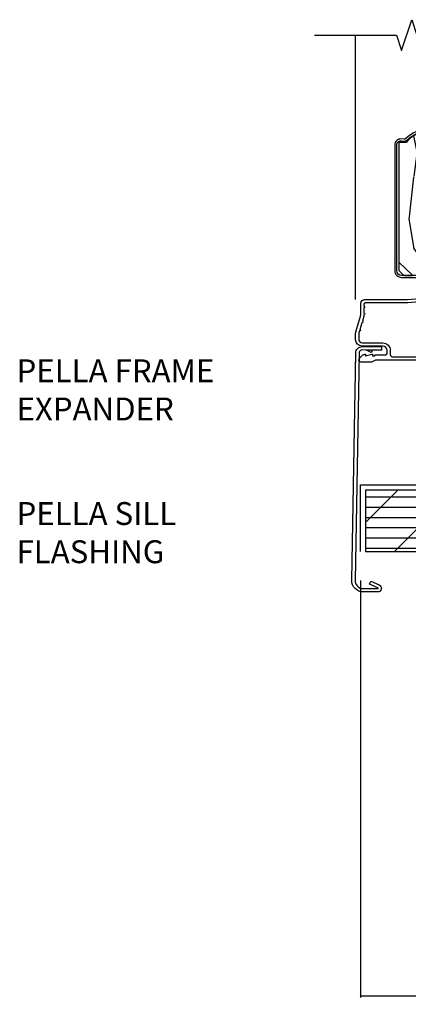
# Model space of a CAD drawing. Units: inches. Extents: x 1 to 261, y 1 to 200.
# Drawn here: x 2 to 7, y 154 to 166 of the extents above; entities that cross this region are included whole.
import ezdxf

# ---------------------------------------------------------------- set-up
doc = ezdxf.new("R2010")
doc.units = ezdxf.units.IN
doc.header["$MEASUREMENT"] = 0
for name, color, linetype in [('ZP-ANNO-DIMS', 2, 'Continuous'), ('ZP-ANNO-MARK', 9, 'Continuous'), ('ZP-ANNO-TEXT', 255, 'Continuous'), ('ZP-DETL-TAPE', 3, 'Continuous'), ('ZP-DETL-WALL', 155, 'Continuous'), ('ZP-SECT-ALUM', 63, 'Continuous'), ('ZP-SECT-WDHA', 11, 'Continuous'), ('ZP-SECT-WOOD', 104, 'Continuous')]:
    doc.layers.add(name, color=color, linetype=linetype)
doc.layers.add('ZP-ANNO-NPLT', color=7, linetype='Continuous', plot=False)
doc.styles.get("Standard").update_dxf_attribs({"font": 'arial.ttf'})
doc.dimstyles.new('3 inch Tick', dxfattribs={"dimtxt": 0.25, "dimasz": 0.125, "dimexe": 0.09375, "dimexo": 0.25, "dimgap": 0.0875, "dimtad": 1, "dimdec": 4, "dimzin": 10, "dimdsep": 46, "dimlunit": 5, "dimtxsty": 'Standard', "dimblk1": 'ARCHTICK', "dimblk2": 'ARCHTICK', "dimsah": 1, "dimcen": 0.09, "dimclrd": 256, "dimclre": 256, "dimclrt": 255, "dimadec": 3, "dimazin": 2, "dimtfac": 0.75, "dimtdec": 4, "dimtofl": 0, "dimtmove": 2, "dimatfit": 3, "dimfxl": 1, "dimfrac": 2, "dimtolj": 1, "dimtzin": 0, "dimlwd": -1, "dimlwe": -1, "dimarcsym": 0})

# ---------------------------------------------------------------- blocks, each defined once
blk = doc.blocks.new('_ArchTick')
at = {"color": 0, "linetype": 'ByBlock', "const_width": 0.15}
blk.add_lwpolyline([(-0.5, -0.5), (0.5, 0.5)], dxfattribs=at)
blk = doc.blocks.new('*D168')
at = {"layer": 'Defpoints', "color": 0}
for p in [(6.312500000000099, 159.125), (20.87500000000011, 155.5), (6.312500000000099, 154)]:
    blk.add_point(p, dxfattribs=at)
at = {"layer": 'ZP-ANNO-DIMS'}
for p, q in [((6.312500000000099, 159.0833333333334), (6.312500000000099, 153.984375)), ((20.87500000000011, 155.4583333333334), (20.87500000000011, 153.984375)), ((20.87500000000011, 154), (6.312500000000099, 154))]:
    blk.add_line(p, q, dxfattribs=at)
at = {"layer": 'ZP-ANNO-DIMS', "xscale": 0.0208333333333333, "yscale": 0.0208333333333333, "zscale": 0.0208333333333333, "rotation": 180}
blk.add_blockref('_ArchTick', (6.312500000000099, 154), dxfattribs=at)
at = {"layer": 'ZP-ANNO-DIMS', "xscale": 0.0208333333333333, "yscale": 0.0208333333333333, "zscale": 0.0208333333333333}
blk.add_blockref('_ArchTick', (20.87500000000011, 154), dxfattribs=at)
at = {"layer": 'ZP-ANNO-DIMS', "color": 255, "char_height": 0.0416666666666667, "attachment_point": 5}
for s, insert in [('\\A1;OVERALL PROJECTION', (13.5937500000001, 153.9638585720783)), ('\\A1;C', (13.5937500000001, 154.0361272169168))]:
    blk.add_mtext(s, dxfattribs=dict(at, insert=insert))
blk = doc.blocks.new('WCInter- 2x 4 Frm Clad CM Bay Seat')
at = {"layer": 'ZP-DETL-WALL'}
h = blk.add_hatch(dxfattribs=at)
h.set_pattern_fill('PLY', color=256, style=0)
h.set_pattern_definition([(0, (-8.928131355020483, -15.89658417104734), (0, 0.125), []), (45, (-8.928131355020483, -16.02158417104734), (-0.3535533905932737, 0.3535533905932738), [])])
h.paths.add_polyline_path([(10.62499999999997, -1.5625), (0.1228656500010459, -1.5625), (0.1228656500010459, -2.3125), (10.625, -2.3125)])
at = {"layer": 'ZP-DETL-TAPE', "flags": 128}
blk.add_lwpolyline([(0.0625, -2.312499999999985), (0.0625, -1.499999999999985), (1.125, -1.499999999999985), (1.125, 1.42e-14), (4.375, 1.42e-14)], dxfattribs=at)
at = {"layer": 'ZP-DETL-WALL'}
blk.add_line((0, 0.7656422509999034), (0, 4), dxfattribs=at)
blk.add_lwpolyline([(10.62499999999997, -1.5625), (0.1228656500010459, -1.5625), (0.1228656500010459, -2.3125), (10.625, -2.3125), (10.625, -2.3125)], close=True, dxfattribs=at)
at = {"layer": 'ZP-SECT-WOOD'}
blk.add_lwpolyline([(1.184701134956412, -1.5625), (0.1228656500010459, -1.5625), (0.1228656500010459, -2.3125), (0.1228656500010459, -2.3125), (4.676603627135108, -2.3125)], dxfattribs=at)
blk = doc.blocks.new('WIA- 47K3 Exterior Bay Bow Frame Expander')
at = {"layer": 'ZP-SECT-ALUM'}
blk.add_lwpolyline([(0.0841596638014775, 0.1910664106998858), (0.317124176772916, 0.1869999999999994), (0.3164260805154253, 0.1470060921937435), (0.1999438240297078, 0.1490392975436876, -0.1198735458356723), (0.1932888362351708, 0.1178336776703919), (0.1257888362351682, 0.1503336776703925), (0.1999438240297078, 0.1490392975436876), (0.0834615675439867, 0.1510725028936299, 0.4142135623730965), (0.0427695634802401, 0.1117766913448666), (-0.0057130810952204, -2.665792156141401, 0.4193348017583859), (0.0942716884204194, -2.767537396785129), (0.2712716884204225, -2.767537396785129, 0.8160177137175674), (0.2732365668530994, -2.757939652474624), (0.1711666431598315, -2.714319351269187), (0.1868856706212467, -2.67753739678513), (0.2889555943145145, -2.721157697990566, -0.8160177137175452), (0.2712716884204225, -2.807537396785129), (0.0942716884204194, -2.80753739678513, -0.4193348017583871), (-0.0457069889014763, -2.665094059883911), (0.0027756556739842, 0.1124747876023573, -0.4142135623730959)], format="xyb", close=True, dxfattribs=at)
blk = doc.blocks.new('CS AS C CM (11-16in IG) F S')
at = {"layer": 'ZP-SECT-WDHA'}
h = blk.add_hatch(dxfattribs=at)
h.set_pattern_fill('WOOD3', color=256, scale=2, angle=90, pattern_type=2)
h.set_pattern_definition([(85.23639999999996, (9.234166442551214, 18.0115817265563), (-1.999983065322524, -22.00000189263917), [0.240832, -23.842358]), (101.3098999999999, (9.254166442551252, 18.25158172655631), (-1.999995264323211, 8.000001504461904), [0.3059419999999997, -9.892097999999988]), (135, (9.194166442551248, 18.55158172655629), (-2.000000618897904, 1e-16), [0.226274, -2.602152]), (136.8476, (9.034166442551223, 18.71158172655629), (-29.9999950750171, 28.0000056677644), [0.4386340000000001, -43.42478999999999]), (102.9946, (8.714166442551232, 19.0115817265563), (3.999995155156693, -18.00000153549879), [0.266834, -26.416494]), (90, (8.65416644255123, 19.27158172655629), (-1.999999999999999, 2), [0.5, -1.5]), (80.5377, (8.65416644255123, 19.77158172655629), (-1.999996278404875, -10.00000154739061), [0.24331, -11.922214]), (84.28939999999999, (8.694166442551248, 18.0115817265563), (-2.000002629332583, -17.99999884699171), [0.200998, -19.898754]), (90, (8.714166442551232, 18.21158172655629), (-1.999999999999999, 2), [0.3, -1.7]), (118.3008, (8.714166442551232, 18.5115817265563), (-12.0000177484186, 21.99999023952616), [0.295296, -29.23435]), (142.125, (8.574166442551245, 18.77158172655629), (9.999998198774431, -8.000003729783886), [0.45607, -22.347438]), (129.2893999999999, (8.214166442551232, 19.05158172655629), (-9.999999263819644, 12.00000127916504), [0.2842539999999996, -28.14108799999997]), (96.34019999999997, (8.034166442551223, 19.27158172655629), (-2.000003157919386, 15.99999880521284), [0.362216, -17.748554]), (78.11130000000001, (7.994166442551204, 19.6315817265563), (-6.000021070497698, -27.99999460209869), [0.3883299999999995, -38.44464599999994]), (83.29020000000001, (8.074166442551245, 18.0115817265563), (1.999987762488057, 18.00000199550261), [0.342344, -33.89214000000001]), (93.36649999999989, (8.114166442551209, 18.3515817265563), (-2.000021926708987, 31.9999986439374), [0.3405879999999998, -33.71818599999997]), (123.6901, (8.094166442551227, 18.6915817265563), (2.000002669014383, -3.999999115542319), [0.360556, -6.850547999999999]), (137.4896, (7.894166442551238, 18.99158172655632), (-22.0000173477424, 19.99998143669362), [0.3255759999999995, -32.23206399999994]), (104.9314, (7.654166442551229, 19.21158172655629), (-5.999993907956281, 22.00000106985105), [0.310484, -30.737866]), (90, (7.574166442551245, 19.5115817265563), (-1.999999999999999, 2), [0.24, -1.759999999999999]), (77.0054, (7.574166442551245, 19.75158172655631), (3.999995155156691, 18.00000153549879), [0.2668339999999995, -26.41649399999997]), (90, (9.574166442551245, 18.6315817265563), (-1.999999999999999, 2), [0, -2]), (313.1524000000001, (9.274166442551234, 18.91158172655631), (-28.00000566776439, 29.9999950750171), [0.4386339999999996, -43.42478999999993]), (296.5651, (7.574166442551245, 18.59158172655631), (2.000002618792761, -1.999998315881815), [0.1788859999999997, -4.293249999999991]), (278.1301, (7.654166442551229, 18.43158172655632), (1.999998711631082, -11.99999955292224), [0.2828419999999995, -13.85929199999998]), (246.8014, (7.694166442551249, 18.15158172655631), (-4.000002650529711, -9.99999946133415), [0.1523159999999998, -15.07922999999998]), (116.5651, (9.274166442551234, 18.91158172655631), (-2.000002618792761, 1.999998315881815), [0.223606, -4.24853]), (96.7098, (9.174166442551211, 19.11158172655629), (1.999987762488063, -18.00000199550261), [0.342344, -33.89214000000001]), (79.87529999999998, (9.134166442551248, 19.4515817265563), (6.000017177233946, 33.99999757929812), [0.568858, -56.316992]), (79.69520000000001, (9.45416644255124, 18.0115817265563), (1.999989751071981, 12.0000019216958), [0.2236059999999997, -22.13707199999997]), (105.5241, (9.494166442551204, 18.2315817265563), (5.999995555211211, -22.0000020492584), [0.3736299999999996, -36.98945199999995]), (132.8789, (9.394166442551239, 18.59158172655631), (23.99999950649528, -26.00000158588162), [0.3821, -37.827846]), (124.6952, (9.134166442551248, 18.87158172655631), (-14.00001721918891, 19.99998851797505), [0.3162279999999995, -31.30654799999997]), (99.46229999999991, (8.95416644255124, 19.1315817265563), (-1.99999627840487, 10.00000154739061), [0.364966, -11.80056]), (83.4181, (8.894166442551239, 19.49158172655632), (-3.999973400732613, -34.00000287585999), [0.52345, -51.82155999999999]), (81.86989999999992, (8.95416644255124, 18.0115817265563), (-1.999998711631099, -11.99999955292224), [0.2828419999999995, -13.85929199999998]), (101.3098999999999, (8.994166442551204, 18.2915817265563), (-1.999995264323211, 8.000001504461904), [0.3059419999999997, -9.892097999999988]), (132.5104, (8.934166442551259, 18.59158172655631), (19.99998143669362, -22.0000173477424), [0.325576, -32.232064]), (135, (8.714166442551232, 18.83158172655629), (-2.000000618897904, 1e-16), [0.367696, -2.460732]), (107.354, (8.45416644255124, 19.09158172655631), (7.999989004518234, -26.00000403819367), [0.335262, -33.190848]), (86.63350000000004, (8.354166442551218, 19.41158172655631), (-2.000021926708968, -31.9999986439374), [0.3405879999999995, -33.71818599999993]), (72.89729999999997, (8.374166442551257, 19.75158172655631), (5.999990986860595, 20.00000346191399), [0.27203, -26.930912]), (81.25380000000001, (8.45416644255124, 18.0115817265563), (2.000008394115061, 13.9999986727127), [0.2630579999999995, -26.04283399999997]), (104.9314, (8.494166442551204, 18.27158172655629), (-5.999993907956281, 22.00000106985105), [0.310484, -30.737866]), (122.0053999999999, (8.41416644255122, 18.5715817265563), (6.000002210755386, -9.9999978895751), [0.3773599999999995, -18.49060399999997]), (139.8991, (8.214166442551232, 18.89158172655629), (26.0000038590926, -21.99999611957034), [0.49679, -49.18217999999999]), (105.9454, (7.834166442551236, 19.21158172655629), (1.999999778592759, -8.000000253304304), [0.291204, -14.269016]), (83.99099999999996, (7.754166442551252, 19.49158172655632), (1.999998634963691, 19.99999950181208), [0.3821, -37.827846]), (66.80139999999999, (7.794166442551215, 19.87158172655631), (4.000002650529713, 9.999999461334149), [0.152316, -15.07923]), (80.5377, (7.854166442551218, 18.0115817265563), (-1.999996278404875, -10.00000154739061), [0.24331, -11.922214]), (100.008, (7.894166442551238, 18.25158172655631), (-4.000006944313296, 21.99999910914956), [0.345254, -34.18010000000001]), (127.4054, (7.834166442551236, 18.59158172655631), (-20.0000199052301, 25.99998492996009), [0.428018, -42.37384999999999]), (119.0546, (9.574166442551245, 18.93158172655631), (-8.00000005439856, 14.00000076913937), [0.205912, -20.385348]), (100.7842999999999, (9.474166442551223, 19.11158172655629), (6.000001099358628, -31.99999900738853), [0.4275519999999997, -42.32756599999995]), (82.87500000000001, (9.394166442551239, 19.53158172655631), (-1.999996563787933, -14.00000075969057), [0.483736, -15.64078])])
edge = h.paths.add_edge_path()
edge.add_line((2.350999999999999, 2.686000000000049), (2.271999999999934, 2.686000000000049))
edge.add_arc((1.936560218673358, 2.404355041319571), 0.4379996913772308, 40.0177931382673, 85.4925177383528)
edge.add_arc((1.972161139434014, 2.855953640552052), 0.0149999999998663, 191.9999999981122, 265.49251773825466, ccw=False)
edge.add_line((1.957488925423035, 2.852834965190297), (1.942999999999926, 2.921000000000049))
edge.add_line((1.942999999999926, 2.921000000000049), (1.796916747977263, 2.921000000000049))
edge.add_line((1.796916747977263, 2.921000000000049), (1.794734864861254, 2.796000000000034))
edge.add_line((1.794734864861254, 2.796000000000034), (1.805251594580681, 2.193496957890459))
edge.add_arc((1.785254640677557, 2.193147909761712), 0.0199999999999966, -88.99999999999551, 1.000000000004377, ccw=False)
edge.add_line((1.785603688806304, 2.173150955858588), (1.67875649303744, 2.171285931119044))
edge.add_line((1.67875649303744, 2.171285931119044), (1.580970562151037, 2.073499999999668))
edge.add_line((1.580970562151037, 2.073499999999668), (1.520970562151092, 2.073499999999668))
edge.add_line((1.520970562151092, 2.073499999999668), (1.497299201114287, 2.114499999999665))
edge.add_line((1.497299201114287, 2.114499999999665), (1.437299201114342, 2.114499999999665))
edge.add_line((1.437299201114342, 2.114499999999665), (1.413627840077538, 2.073499999999668))
edge.add_line((1.413627840077538, 2.073499999999668), (1.353627840077592, 2.073499999999668))
edge.add_line((1.353627840077592, 2.073499999999668), (1.25362783608989, 2.173500003987328))
edge.add_line((1.25362783608989, 2.173500003987328), (1.094336894602122, 2.173500003987328))
edge.add_arc((1.094336894602135, 2.193500003987316), 0.019999999999988, 180.9999999999616, 269.9999999999631, ccw=False)
edge.add_line((1.074339940699019, 2.193150955858584), (1.074000779631433, 2.212581480405589))
edge.add_arc((1.05400382572831, 2.212232432276857), 0.0199999999999941, 0.9999999999612507, 59.9999999999575)
edge.add_line((1.06400382572832, 2.229552940352533), (1.051082335299952, 2.23701316632966))
edge.add_line((1.051082335299952, 2.23701316632966), (1.046369697588488, 2.507000000000061))
edge.add_line((1.046369697588488, 2.507000000000061), (1.030369697588525, 2.507000000000061))
edge.add_line((1.030369697588525, 2.507000000000061), (1.030369697588525, 2.702000000000055))
edge.add_line((1.030369697588525, 2.702000000000055), (1.015369697588482, 2.702000000000055))
edge.add_line((1.015369697588482, 2.702000000000055), (1.006723710877395, 2.920999999999978))
edge.add_line((1.006723710877395, 2.920999999999978), (0.9470000000000027, 2.921000000000049))
edge.add_line((0.9470000000000027, 2.921000000000049), (0.9320861999750604, 2.850836087356285))
edge.add_arc((0.9174139859641967, 2.85395476271852), 0.0149999999998534, 274.33589840047534, 348.0000000000028, ccw=False)
edge.add_arc((0.9516623452822837, 2.402251574472311), 0.4379996913772722, 94.33589840042158, 139.6219647675229)
edge.add_line((0.6180000000032351, 2.686000000000049), (0.5289999999999964, 2.686000000000049))
edge.add_line((0.5289999999999964, 2.686000000000049), (0.5289999999999964, 1.121000000000051))
edge.add_line((0.5289999999999964, 1.121000000000051), (0.5889999999999987, 1.061000000000049))
edge.add_line((0.5889999999999987, 1.061000000000049), (0.6979047538304713, 1.061000000000049))
edge.add_line((0.6979047538304713, 1.061000000000049), (0.6999999999999887, 1.121000000000051))
edge.add_line((0.6999999999999887, 1.121000000000051), (0.7914682349202167, 1.121000000000051))
edge.add_arc((0.7914682349202082, 1.087340149024975), 0.0336598509750763, 5.000000002903278, 89.9999999999855, ccw=False)
edge.add_line((0.8249999999999886, 1.090273798339183), (0.8809999999999718, 1.095173163499509))
edge.add_line((0.8809999999999718, 1.095173163499509), (0.8836479314787197, 1.171000000000063))
edge.add_line((0.8836479314787197, 1.171000000000063), (0.890691385289699, 1.362616206554463))
edge.add_line((0.890691385289699, 1.362616206554463), (0.8720000422557063, 1.381307549543834))
edge.add_line((0.8720000422557063, 1.381307549543834), (0.8927674110146313, 1.42206580564131))
edge.add_line((0.8927674110146313, 1.42206580564131), (0.895000042255674, 1.485999999999847))
edge.add_line((0.895000042255674, 1.485999999999847), (0.9769999999999754, 1.485999999999847))
edge.add_line((0.9769999999999754, 1.485999999999847), (0.9822386471305435, 1.335984770676034))
edge.add_line((0.9822386471305435, 1.335984770676034), (1.008111134529315, 1.310999999999907))
edge.add_line((1.008111134529315, 1.310999999999907), (1.195731214132081, 1.310999999999907))
edge.add_line((1.195731214132081, 1.310999999999907), (1.198000000000547, 1.375969526772891))
edge.add_line((1.198000000000547, 1.375969526772891), (1.71400000000051, 1.375969526772891))
edge.add_line((1.71400000000051, 1.375969526772891), (1.716268785868919, 1.310999999999907))
edge.add_line((1.716268785868919, 1.310999999999907), (2.350999999999999, 1.310999999999907))
edge.add_line((2.350999999999999, 1.310999999999907), (2.350999999999999, 2.686000000000049))
at = {"layer": 'ZP-ANNO-NPLT'}
blk.add_point((0, 0), dxfattribs=at)
at = {"layer": 'ZP-SECT-ALUM'}
for points in [[(0.8855531005944499, 2.859410546178381, 0.147039348635623), (0.6118977392817442, 2.733136095244134, -0.2016714754192169), (0.5931742013571011, 2.726800014973406), (0.5581751546087617, 2.729313726826944, 0.4353731351353295), (0.4804814168019789, 2.657000000000053), (0.4804814168019789, 1.121000000000051, 0.4142135623730951), (0.5639814168019939, 1.037500000000051), (0.9098756403271863, 1.037500000000051, 0.7863389294674349)], [(0.9098756403271863, 1.061000000000049), (0.5639814168019939, 1.061000000000049, -0.4142135623730924), (0.5039814168019916, 1.121000000000051), (0.5039814168019916, 2.657000000000053, -0.4353731351353285), (0.5564916671817173, 2.705874105027888), (0.5914907139300567, 2.703360393174349, 0.2016714754192666), (0.627469277001012, 2.715535606243591, -0.1470393486356232), (0.8888402047113004, 2.836141576572387, 0.3436107013687137)], [(1.013289780828429, 0.025000000000027), (0.2498416051627572, 0.0250000000000341, 0.1051042352656914), (0.2433338188735519, 0.0236167273223131), (0.193396662130894, 0.0013832726777494, -0.1051042352657003), (0.1868888758416887, 2.84e-14), (0.0682897808284366, 2.84e-14, -0.560205502864254), (0.0442392737230222, 0.0392708234432036, -0.1875261658577753), (0.1118401110625058, 0.0995573712749902, -0.5801720142759477), (0.1211834350995247, 0.0917844627563369), (0.1187528624009957, 0.0779999999999959), (0.2004886068952629, 0.0997643013284844, -0.5481110662879197), (0.2091834350995185, 0.0917844627563369), (0.2067528624009896, 0.078000000000003), (0.2342897808284334, 0.078000000000003), (0.234289780828405, 0.083000000000034, -0.4142135623730984), (0.24128978082841, 0.090000000000039), (0.3692897808284243, 0.090000000000039, 0.4142135623730951), (0.3852897808284155, 0.1060000000000372), (0.3852897808284155, 0.1440000000000055, 0.4142135623730869), (0.3322897808284182, 0.1970000000000027), (0.0792897808284323, 0.1970000000000027, -0.4142135623730866), (0.0012897808284293, 0.2750000000000057), (0.0012897808284293, 0.3575219217105499, -0.0726790106845496), (0.0032550852896378, 0.370970943895415), (0.0607808815162088, 0.5635988303753124, 0.0726790106845505), (0.0632897808284128, 0.580767794866631), (0.063289780828427, 0.7186422509999418, -0.4142135623730951), (0.110289780828424, 0.7656422509999459), (0.6372897808289792, 0.7656422509999459), (1.195289780828417, 0.814)], [(1.196078005098812, 0.7740000000000009), (0.6380780050978317, 0.7256422509999254), (0.1192897808284385, 0.7256422509999397, 0.4142135623730951), (0.1032897808284474, 0.7096422509999414), (0.1032897808283906, 0.6850000000000023, -1), (0.1032897808283906, 0.6650000000000063), (0.1032897808284048, 0.6019999999999968, -1), (0.1032897808284048, 0.5820000000000008), (0.1032897808284048, 0.568492882053377, -0.0726790106845095), (0.1026207410118189, 0.5639144915223611), (0.0840059137746465, 0.5015818501146398, -1), (0.0782829256108784, 0.4824181498853691), (0.0541422230713948, 0.4015818501146243, -1), (0.0484192349076267, 0.3824181498853676), (0.0419588206450072, 0.3607851430115687, 0.0726790106846441), (0.0412897808284214, 0.3562067524805457), (0.0412897808284214, 0.2750000000000128, 0.4142135623730951), (0.0792897808284323, 0.237000000000009), (0.3322897808284182, 0.237000000000009, -0.4142135623730951), (0.4252897808284076, 0.1440000000000126), (0.4252897808284076, 0.0960000000000179, 0.4142135623729215), (0.4562897808284135, 0.0650000000000333), (0.9804446687903833, 0.0650000000000333, 0.388878731852959)]]:
    blk.add_lwpolyline(points, format="xyb", dxfattribs=at)
at = {"layer": 'ZP-SECT-WOOD'}
blk.add_lwpolyline([(0.9185480383698632, 2.838997693315164, 0.2002102767412536), (0.6180000000032351, 2.686000000000049), (0.5289999999999964, 2.686000000000049), (0.5289999999999964, 1.121000000000051), (0.5889999999999987, 1.061000000000049), (0.6979047538304713, 1.061000000000049)], format="xyb", dxfattribs=at)

msp = doc.modelspace()

# ---------------------------------------------------------------- linework, layer by layer
at = {"layer": 'ZP-ANNO-MARK'}
msp.add_lwpolyline([(5.750000000000099, 165.75), (6.750000000000085, 165.75), (6.812500000000113, 165.5625), (6.937500000000085, 165.9375), (7.000000000000113, 165.75), (10.50000000000008, 165.75), (10.56250000000011, 165.9375), (10.68750000000008, 165.5625), (10.75000000000011, 165.75), (11.73927565936195, 165.75)], dxfattribs=at)

# ---------------------------------------------------------------- block references
for name in ['WCInter- 2x 4 Frm Clad CM Bay Seat', 'CS AS C CM (11-16in IG) F S', 'WIA- 47K3 Exterior Bay Bow Frame Expander']:
    msp.add_blockref(name, (6.250000000000113, 161.75))

# ---------------------------------------------------------------- texts
at = {"layer": 'ZP-ANNO-TEXT', "char_height": 0.28, "width": 3.500419213244975, "attachment_point": 1}
for s, insert in [('PELLA FRAME EXPANDER', (2.102895203429838, 161.785639987608)), ('PELLA SILL FLASHING', (2.102895203429838, 160.0407616880784))]:
    msp.add_mtext(s, dxfattribs=dict(at, insert=insert))

# ---------------------------------------------------------------- dimensions: what is measured, and where the dimension line sits
at = {"layer": 'ZP-ANNO-DIMS'}
dim = msp.add_linear_dim(base=(6.312500000000099, 154), p1=(20.87500000000011, 155.5), p2=(6.312500000000099, 159.125), text='C\\XOVERALL PROJECTION', dimstyle='3 inch Tick', override={"dimscale": 0.1666666666666666, "dimlfac": 6, "dimpost": '"\\X'}, dxfattribs=at)
dim.commit()
dim.dimension.update_dxf_attribs({"geometry": '*D168', "text_midpoint": (13.5937500000001, 154)})

doc.saveas('drawing.dxf')
